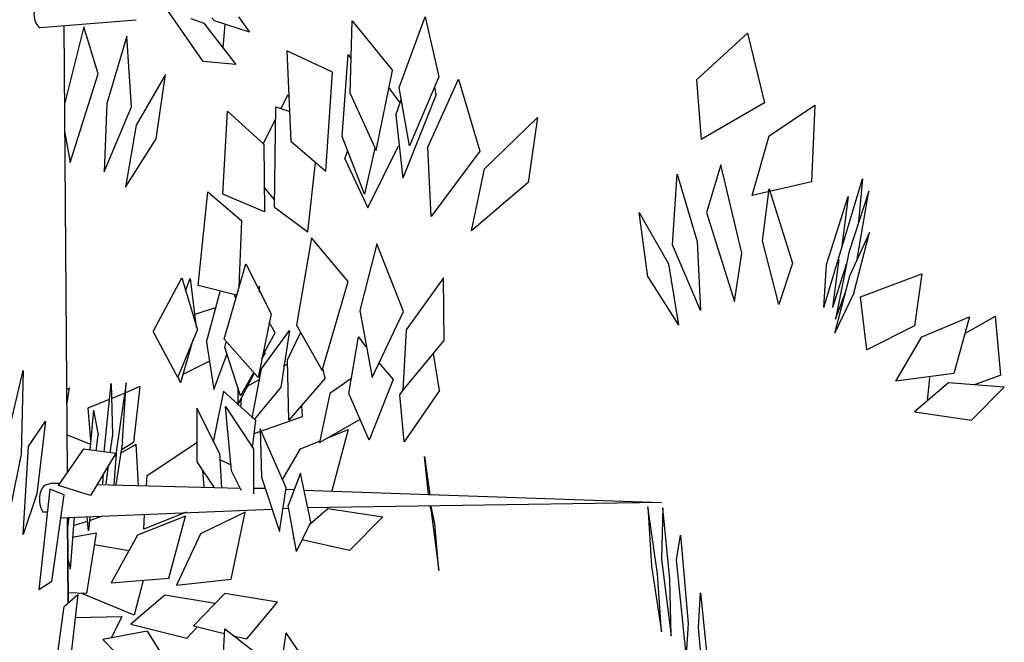
# Model space of a CAD drawing. Units: inches. Extents: x 8 to 247, y -161 to -62.
# Drawn here: x 156 to 157, y -69 to -68 of the extents above; entities that cross this region are included whole.
import ezdxf

# ---------------------------------------------------------------- set-up
doc = ezdxf.new("R2010")
doc.units = ezdxf.units.IN
doc.header["$MEASUREMENT"] = 0
doc.layers.add('DIM', color=7, linetype='Continuous')

# ---------------------------------------------------------------- blocks, each defined once
blk = doc.blocks.new('02ETRX29')
at = {"color": 76, "linetype": 'ByBlock'}
for p, q in [((0.03427, 0.58373), (0.02699, 0.59074)), ((0.03179, 0.5895), (0.0344, 0.58888)), ((0.0344, 0.58888), (0.04086, 0.58332)), ((0.0366, 0.58919), (0.03605, 0.5896)), ((0.04361, 0.58765), (0.0366, 0.58919)), ((0.04141, 0.58971), (0.04361, 0.58765)), ((0.06393, 0.57941), (0.06434, 0.58919)), ((0.06434, 0.58919), (0.07245, 0.5825)), ((0.07382, 0.58023), (0.07904, 0.58971)), ((0.07904, 0.58971), (0.08179, 0.58167)), ((0.01023, 0.58837), (0.00639, 0.57817)), ((0.01312, 0.58208), (0.01023, 0.58837)), ((0.03866, 0.58868), (0.03825, 0.58559)), ((0.1337, 0.58126), (0.144, 0.58754)), ((0.144, 0.58754), (0.14744, 0.57817)), ((0.01888, 0.58713), (0.0149, 0.57807)), ((0.01985, 0.57766), (0.01888, 0.58713)), ((0.03825, 0.58559), (0.03811, 0.58559)), ((0.06036, 0.58229), (0.05116, 0.58517)), ((0.05116, 0.58517), (0.05198, 0.57302)), ((0.04086, 0.58332), (0.03427, 0.58373)), ((0.06228, 0.57364), (0.06352, 0.58466)), ((0.06352, 0.58466), (0.06407, 0.58414)), ((0.05899, 0.569), (0.06036, 0.58229)), ((0.06915, 0.57178), (0.07245, 0.5825)), ((0.00749, 0.57014), (0.01312, 0.58208)), ((0.02671, 0.58198), (0.02081, 0.57518)), ((0.02479, 0.57333), (0.02671, 0.58198)), ((0.08179, 0.58167), (0.07588, 0.5724)), ((0.07959, 0.5722), (0.08577, 0.58136)), ((0.08577, 0.58136), (0.09003, 0.57168)), ((0.1337, 0.58126), (0.13466, 0.57323)), ((0.07162, 0.58023), (0.07396, 0.57817)), ((0.07588, 0.5724), (0.07382, 0.58023)), ((0.08124, 0.5793), (0.08096, 0.58033)), ((0.04992, 0.57735), (0.05143, 0.5793)), ((0.05143, 0.5793), (0.05157, 0.57899)), ((0.06393, 0.57941), (0.06915, 0.57178)), ((0.07313, 0.57652), (0.07423, 0.57858)), ((0.08124, 0.5793), (0.07451, 0.56808)), ((0.0149, 0.57807), (0.01435, 0.5689)), ((0.01435, 0.5689), (0.01985, 0.57766)), ((0.03825, 0.56591), (0.03921, 0.57704)), ((0.03921, 0.57704), (0.04649, 0.57261)), ((0.04869, 0.56416), (0.04896, 0.57766)), ((0.04896, 0.57766), (0.05157, 0.57704)), ((0.14744, 0.57817), (0.13466, 0.57323)), ((0.1484, 0.57374), (0.1576, 0.57786)), ((0.1576, 0.57786), (0.15691, 0.56756)), ((0.04635, 0.57261), (0.04882, 0.5759)), ((0.07313, 0.57652), (0.07451, 0.56808)), ((0.09099, 0.56931), (0.1017, 0.57621)), ((0.1017, 0.57621), (0.09978, 0.56746)), ((0.02081, 0.57518), (0.01861, 0.56684)), ((0.00639, 0.57415), (0.00749, 0.57014)), ((0.01861, 0.56684), (0.02479, 0.57333)), ((0.05198, 0.57302), (0.05899, 0.569)), ((0.06682, 0.56591), (0.06228, 0.57364)), ((0.14496, 0.56571), (0.1484, 0.57374)), ((0.04649, 0.57261), (0.04663, 0.56354)), ((0.06283, 0.57065), (0.06338, 0.57168)), ((0.06888, 0.57209), (0.06682, 0.56591)), ((0.0675, 0.56406), (0.07368, 0.5724)), ((0.08028, 0.56293), (0.07959, 0.5722)), ((0.09003, 0.57168), (0.08028, 0.56293)), ((0.06283, 0.57065), (0.0675, 0.56406)), ((0.05542, 0.56087), (0.05693, 0.57014)), ((0.08838, 0.56097), (0.09099, 0.56931)), ((0.13865, 0.56983), (0.13576, 0.56344)), ((0.1429, 0.55798), (0.13865, 0.56983)), ((0.12889, 0.55911), (0.12986, 0.56859)), ((0.12986, 0.56859), (0.13384, 0.55953)), ((0.15938, 0.55067), (0.16721, 0.56797)), ((0.16721, 0.56797), (0.16639, 0.5622)), ((0.04649, 0.56684), (0.04869, 0.56509)), ((0.09978, 0.56746), (0.08838, 0.56097)), ((0.15691, 0.56756), (0.14496, 0.56571)), ((0.14702, 0.55963), (0.1484, 0.56663)), ((0.1484, 0.56663), (0.15307, 0.55664)), ((0.16845, 0.56632), (0.16447, 0.55808)), ((0.16611, 0.55716), (0.16845, 0.56632)), ((0.03331, 0.55365), (0.03523, 0.56622)), ((0.03523, 0.56622), (0.04209, 0.56231)), ((0.04663, 0.56354), (0.03825, 0.56591)), ((0.15993, 0.55644), (0.16433, 0.5656)), ((0.16433, 0.5656), (0.16295, 0.5586)), ((0.04869, 0.56416), (0.05542, 0.56087)), ((0.12216, 0.56344), (0.12807, 0.55654)), ((0.12395, 0.55479), (0.12216, 0.56344)), ((0.13576, 0.56344), (0.14139, 0.55149)), ((0.04155, 0.55345), (0.04209, 0.56231)), ((0.0561, 0.56004), (0.05308, 0.5483)), ((0.06352, 0.55417), (0.0561, 0.56004)), ((0.16859, 0.56076), (0.1646, 0.55489)), ((0.16543, 0.55262), (0.16859, 0.56076)), ((0.06929, 0.55922), (0.06585, 0.55026)), ((0.07464, 0.55015), (0.06929, 0.55922)), ((0.13453, 0.55026), (0.12889, 0.55911)), ((0.13384, 0.55953), (0.13453, 0.55026)), ((0.15032, 0.55108), (0.14702, 0.55963)), ((0.14139, 0.55149), (0.1429, 0.55798)), ((0.16241, 0.55716), (0.16117, 0.55067)), ((0.16447, 0.55808), (0.16172, 0.54912)), ((0.03852, 0.54644), (0.04292, 0.55654)), ((0.04292, 0.55654), (0.048, 0.54984)), ((0.12807, 0.55654), (0.13013, 0.5483)), ((0.15307, 0.55664), (0.15032, 0.55108)), ((0.15938, 0.55067), (0.15993, 0.55644)), ((0.16392, 0.55644), (0.16117, 0.55067)), ((0.02424, 0.54747), (0.03001, 0.55468)), ((0.03001, 0.55468), (0.03317, 0.54768)), ((0.0307, 0.55293), (0.03166, 0.55458)), ((0.03166, 0.55458), (0.03289, 0.54799)), ((0.08275, 0.55468), (0.07519, 0.54768)), ((0.08289, 0.54624), (0.08275, 0.55468)), ((0.12395, 0.55479), (0.13013, 0.5483)), ((0.1646, 0.55489), (0.16158, 0.54717)), ((0.1668, 0.55211), (0.17916, 0.5552)), ((0.17916, 0.5552), (0.17765, 0.5482)), ((0.041, 0.55232), (0.03331, 0.55365)), ((0.04567, 0.55355), (0.04539, 0.55314)), ((0.04567, 0.55273), (0.04567, 0.55355)), ((0.0583, 0.54222), (0.06352, 0.55417)), ((0.03495, 0.54603), (0.0377, 0.55283)), ((0.04086, 0.5519), (0.04058, 0.55242)), ((0.16543, 0.55262), (0.16158, 0.54717)), ((0.16172, 0.54912), (0.16378, 0.55273)), ((0.16804, 0.545), (0.1668, 0.55211)), ((0.03688, 0.55067), (0.03262, 0.54974)), ((0.048, 0.54984), (0.04539, 0.54129)), ((0.06585, 0.55026), (0.06833, 0.54129)), ((0.06833, 0.54129), (0.07464, 0.55015)), ((0.17916, 0.54675), (0.18877, 0.54943)), ((0.18877, 0.54943), (0.18562, 0.54181)), ((0.18781, 0.54717), (0.19399, 0.54953)), ((0.19509, 0.5416), (0.19399, 0.54953)), ((0.04882, 0.54727), (0.04759, 0.54871)), ((0.05308, 0.5483), (0.0583, 0.54222)), ((0.17765, 0.5482), (0.16804, 0.545)), ((0.02918, 0.54129), (0.02424, 0.54747)), ((0.02918, 0.54129), (0.03317, 0.54768)), ((0.04608, 0.54243), (0.05171, 0.54758)), ((0.04622, 0.54418), (0.04882, 0.54727)), ((0.05171, 0.54758), (0.04992, 0.53996)), ((0.0513, 0.54366), (0.05391, 0.54727)), ((0.06366, 0.53913), (0.06558, 0.54675)), ((0.06558, 0.54675), (0.06709, 0.54541)), ((0.07519, 0.54768), (0.07451, 0.53954)), ((0.17394, 0.54078), (0.17916, 0.54675)), ((0.03221, 0.54634), (0.02973, 0.54057)), ((0.03495, 0.54603), (0.03646, 0.53965)), ((0.04539, 0.54129), (0.03852, 0.54644)), ((0.03866, 0.54531), (0.03894, 0.54603)), ((0.04182, 0.53882), (0.03866, 0.54531)), ((0.07451, 0.53954), (0.08289, 0.54624)), ((0.03646, 0.53965), (0.03907, 0.54438)), ((0.04676, 0.54459), (0.04608, 0.54377)), ((0.04676, 0.54459), (0.04663, 0.54469)), ((0.08192, 0.53954), (0.08069, 0.54449)), ((0.03028, 0.54171), (0.0355, 0.54346)), ((0.05047, 0.54284), (0.0513, 0.54305)), ((0.05157, 0.53553), (0.0513, 0.54366)), ((0.05885, 0.54119), (0.05844, 0.54253)), ((0.0697, 0.54325), (0.07258, 0.54099)), ((-0.00433, 0.53553), (-0.00199, 0.54222)), ((-0.00199, 0.54222), (-0.0024, 0.53099)), ((0.02973, 0.54057), (0.02918, 0.5414)), ((0.04127, 0.53759), (0.04457, 0.54181)), ((0.04443, 0.54191), (0.04182, 0.53882)), ((0.04416, 0.53583), (0.04608, 0.54243)), ((0.04457, 0.54181), (0.04443, 0.54191)), ((0.05885, 0.54119), (0.05157, 0.53553)), ((0.18562, 0.54181), (0.17394, 0.54078)), ((0.18067, 0.54129), (0.18026, 0.5381)), ((0.19509, 0.5416), (0.1896, 0.54026)), ((0.0068, 0.53759), (0.00735, 0.53985)), ((0.00735, 0.53985), (0.0068, 0.53965)), ((0.01435, 0.5313), (0.01573, 0.54047)), ((0.01573, 0.54047), (0.016, 0.53357)), ((0.01875, 0.54057), (0.01682, 0.53161)), ((0.01806, 0.53264), (0.01875, 0.54057)), ((0.02149, 0.54006), (0.01861, 0.53923)), ((0.02149, 0.54006), (0.02026, 0.53254)), ((0.04567, 0.54099), (0.04319, 0.54006)), ((0.04992, 0.53996), (0.04457, 0.53563)), ((0.06407, 0.54109), (0.05981, 0.53913)), ((0.07258, 0.54099), (0.06778, 0.53285)), ((0.18452, 0.54057), (0.17765, 0.53666)), ((0.19578, 0.53996), (0.18452, 0.54057)), ((0.18919, 0.53553), (0.19578, 0.53996)), ((0.01833, 0.53913), (0.01573, 0.53841)), ((0.03839, 0.53944), (0.03633, 0.53264)), ((0.04484, 0.53553), (0.03839, 0.53944)), ((0.04127, 0.53965), (0.04127, 0.53759)), ((0.05981, 0.53913), (0.05775, 0.53254)), ((0.06778, 0.53285), (0.06366, 0.53913)), ((0.07396, 0.53893), (0.07451, 0.53954)), ((0.07478, 0.53264), (0.07396, 0.53893)), ((0.08192, 0.53954), (0.07478, 0.53264)), ((0.01531, 0.53831), (0.01106, 0.53717)), ((0.0388, 0.53738), (0.04443, 0.53171)), ((0.04003, 0.52873), (0.0388, 0.53738)), ((0.04196, 0.53851), (0.04182, 0.53728)), ((0.05432, 0.53604), (0.05418, 0.53748)), ((0.01106, 0.53717), (0.01161, 0.53285)), ((0.01215, 0.53687), (0.01147, 0.53151)), ((0.01215, 0.53687), (0.01312, 0.53357)), ((0.03756, 0.5311), (0.03303, 0.53717)), ((0.03303, 0.53717), (0.03303, 0.52996)), ((0.04457, 0.53377), (0.05432, 0.53604)), ((0.17765, 0.53666), (0.18919, 0.53553)), ((-0.00089, 0.53202), (0.00254, 0.53542)), ((0.00254, 0.53542), (0.00076, 0.52564)), ((0.04484, 0.53553), (0.04416, 0.53182)), ((0.05775, 0.53254), (0.06585, 0.53563)), ((0.01147, 0.53233), (0.0068, 0.53357)), ((0.0127, 0.53141), (0.01312, 0.53357)), ((0.016, 0.53357), (0.01545, 0.5312)), ((0.0458, 0.53439), (0.04608, 0.5279)), ((0.05102, 0.52646), (0.0458, 0.53439)), ((0.0594, 0.53316), (0.06352, 0.53429)), ((0.06352, 0.53429), (0.06022, 0.52605)), ((-0.00199, 0.52018), (-0.00089, 0.53202)), ((0.01806, 0.53264), (0.01669, 0.52687)), ((0.01765, 0.5311), (0.02081, 0.53233)), ((0.02026, 0.53254), (0.01779, 0.53151)), ((0.02122, 0.52677), (0.02081, 0.53233)), ((0.023, 0.52811), (0.03303, 0.53254)), ((0.05391, 0.53171), (0.05775, 0.53274)), ((-0.0024, 0.53099), (-0.00446, 0.52409)), ((0.00515, 0.52677), (0.01023, 0.53171)), ((0.01023, 0.53171), (0.01669, 0.5311)), ((0.01669, 0.5311), (0.01161, 0.52543)), ((0.01682, 0.53161), (0.01627, 0.52687)), ((0.01669, 0.53079), (0.01627, 0.53058)), ((0.01655, 0.5311), (0.01669, 0.5311)), ((0.03756, 0.5311), (0.03797, 0.52646)), ((0.04443, 0.53171), (0.04443, 0.52564)), ((0.0502, 0.52749), (0.05391, 0.53171)), ((0.0789, 0.53068), (0.08, 0.52553)), ((0.07973, 0.52553), (0.0789, 0.53068)), ((0.01476, 0.52698), (0.01518, 0.52945)), ((0.03303, 0.52996), (0.03646, 0.52656)), ((0.03756, 0.53027), (0.0399, 0.52955)), ((0.01408, 0.52698), (0.01421, 0.52832)), ((0.02287, 0.52677), (0.023, 0.52811)), ((0.03413, 0.52883), (0.0344, 0.52656)), ((0.04196, 0.52615), (0.04003, 0.52873)), ((0.05391, 0.52842), (0.05143, 0.52409)), ((0.05597, 0.52183), (0.05391, 0.52842)), ((0.01161, 0.52543), (0.00515, 0.52677)), ((0.04608, 0.5279), (0.04965, 0.52059)), ((0.00076, 0.52564), (-0.00199, 0.52018)), ((0.00336, 0.52626), (0.00117, 0.51276)), ((0.00625, 0.52553), (0.00336, 0.52626)), ((0.00378, 0.51389), (0.00625, 0.52553)), ((0.04965, 0.52059), (0.05102, 0.52646)), ((0.08, 0.52553), (0.07973, 0.52553)), ((0.05308, 0.51791), (0.05143, 0.52409)), ((0.08, 0.52399), (0.08028, 0.52327)), ((0.08096, 0.52162), (0.08028, 0.52399)), ((0.03083, 0.52317), (0.02232, 0.5209)), ((0.02232, 0.5209), (0.02246, 0.52286)), ((0.04278, 0.52317), (0.03372, 0.52028)), ((0.0399, 0.5142), (0.04278, 0.52317)), ((0.05583, 0.52162), (0.0594, 0.52368)), ((0.0594, 0.52368), (0.07052, 0.52255)), ((0.08028, 0.52327), (0.08179, 0.51534)), ((0.12395, 0.52389), (0.12464, 0.51595)), ((0.12587, 0.51492), (0.12395, 0.52389)), ((0.12697, 0.52378), (0.1267, 0.51688)), ((0.12834, 0.5142), (0.12697, 0.52378)), ((0.00721, 0.52244), (0.00694, 0.52111)), ((0.00831, 0.52255), (0.00749, 0.51554)), ((0.01092, 0.52193), (0.00831, 0.52141)), ((0.01119, 0.52069), (0.01092, 0.52255)), ((0.01147, 0.52255), (0.01119, 0.52069)), ((0.01394, 0.52265), (0.01133, 0.52203)), ((0.0307, 0.52265), (0.02108, 0.52008)), ((0.0274, 0.51431), (0.0307, 0.52265)), ((0.05308, 0.51791), (0.05597, 0.52183)), ((0.07052, 0.52255), (0.06379, 0.51802)), ((0.08179, 0.51534), (0.08096, 0.52162)), ((0.0127, 0.52038), (0.0079, 0.51977)), ((0.0127, 0.52038), (0.01078, 0.51225)), ((0.02108, 0.52008), (0.01573, 0.51369)), ((0.03372, 0.52028), (0.02891, 0.51338)), ((0.12972, 0.51678), (0.13054, 0.52008)), ((0.13054, 0.52008), (0.13205, 0.50823)), ((0.01229, 0.51884), (0.0193, 0.51802)), ((0.05253, 0.51966), (0.05253, 0.51977)), ((0.06379, 0.51802), (0.05418, 0.51946)), ((0.00707, 0.51678), (0.00749, 0.51554)), ((0.1267, 0.51688), (0.12862, 0.50658)), ((0.13164, 0.50401), (0.12972, 0.51678)), ((0.12464, 0.51595), (0.1267, 0.5071)), ((0.1267, 0.5071), (0.12587, 0.51492)), ((0.00378, 0.51389), (0.00117, 0.51276)), ((0.01573, 0.51369), (0.0274, 0.51431)), ((0.02218, 0.514), (0.0204, 0.50936)), ((0.02891, 0.51338), (0.0399, 0.5142)), ((0.12862, 0.50658), (0.12834, 0.5142)), ((0.00625, 0.5105), (0.009, 0.51214)), ((0.01078, 0.51225), (0.00707, 0.51235)), ((0.009, 0.51214), (0.00707, 0.50081)), ((0.0204, 0.50936), (0.00982, 0.51225)), ((0.03866, 0.51225), (0.03234, 0.50792)), ((0.04924, 0.51111), (0.03866, 0.51225)), ((0.13411, 0.50771), (0.13453, 0.51235)), ((0.13453, 0.51235), (0.13617, 0.50164)), ((0.02658, 0.51204), (0.01971, 0.50813)), ((0.03674, 0.51091), (0.02658, 0.51204)), ((0.04306, 0.50617), (0.04924, 0.51111)), ((0.00446, 0.50174), (0.00625, 0.5105)), ((0.00845, 0.50905), (0.01792, 0.50916)), ((0.01792, 0.50916), (0.01573, 0.50627)), ((0.01971, 0.50813), (0.03097, 0.50627)), ((0.13205, 0.50823), (0.13164, 0.50401)), ((0.023, 0.5072), (0.01408, 0.50607)), ((0.023, 0.5072), (0.02767, 0.50226)), ((0.03097, 0.50627), (0.03303, 0.50771)), ((0.03234, 0.50792), (0.03852, 0.50689)), ((0.03797, 0.49875), (0.03866, 0.50751)), ((0.03866, 0.50751), (0.04663, 0.50339)), ((0.04951, 0.5002), (0.05102, 0.50699)), ((0.05761, 0.5005), (0.05102, 0.50699)), ((0.13535, 0.49886), (0.13411, 0.50771)), ((0.01408, 0.50607), (0.02012, 0.50195)), ((0.04031, 0.50658), (0.04306, 0.50617))]:
    blk.add_line(p, q, dxfattribs=at)
at = {"color": 7, "linetype": 'ByBlock'}
for p, q in [((0.02081, 0.58929), (0.00144, 0.58826)), ((0.00694, 0.52852), (0.00625, 0.58847)), ((0.00666, 0.5551), (0.00652, 0.5551)), ((0.00391, 0.52708), (0.00556, 0.52708)), ((0.04182, 0.52636), (0.01284, 0.52687)), ((0.01284, 0.52687), (0.01284, 0.52677)), ((0.04182, 0.52626), (0.04196, 0.52615)), ((0.04676, 0.52636), (0.04443, 0.52636)), ((0.05459, 0.52615), (0.1267, 0.5245)), ((0.1267, 0.5245), (0.05528, 0.52378)), ((0.00282, 0.52317), (0.00199, 0.52317)), ((0.00556, 0.52244), (0.04814, 0.52358)), ((0.00707, 0.51101), (0.00694, 0.52244)), ((0.00694, 0.52244), (0.00707, 0.51101)), ((0.00694, 0.51091), (0.00707, 0.51101))]:
    blk.add_line(p, q, dxfattribs=at)
at = {"linetype": 'ByBlock'}
for p, q in [((0.04683, 0.52636), (0.04676, 0.52636)), ((0.05264, 0.5262), (0.05097, 0.52625)), ((0.04819, 0.52358), (0.04814, 0.52358)), ((0.05155, 0.52368), (0.05036, 0.52364))]:
    blk.add_line(p, q, dxfattribs=at)
for points in [[(0.00144, 0.59187, 0.695555), (0.00144, 0.58826, -0.168178)], [(0.00391, 0.52708), (0.00222, 0.52678, 0.452523), (0.00199, 0.52317, 0.579602)]]:
    blk.add_lwpolyline(points, format="xyb", dxfattribs=at)

msp = doc.modelspace()

# ---------------------------------------------------------------- block references
at = {"layer": 'DIM', "xscale": 4, "yscale": 6, "zscale": 4}
msp.add_blockref('02ETRX29', (155.91384, -71.65559), dxfattribs=at)

doc.saveas('drawing.dxf')
